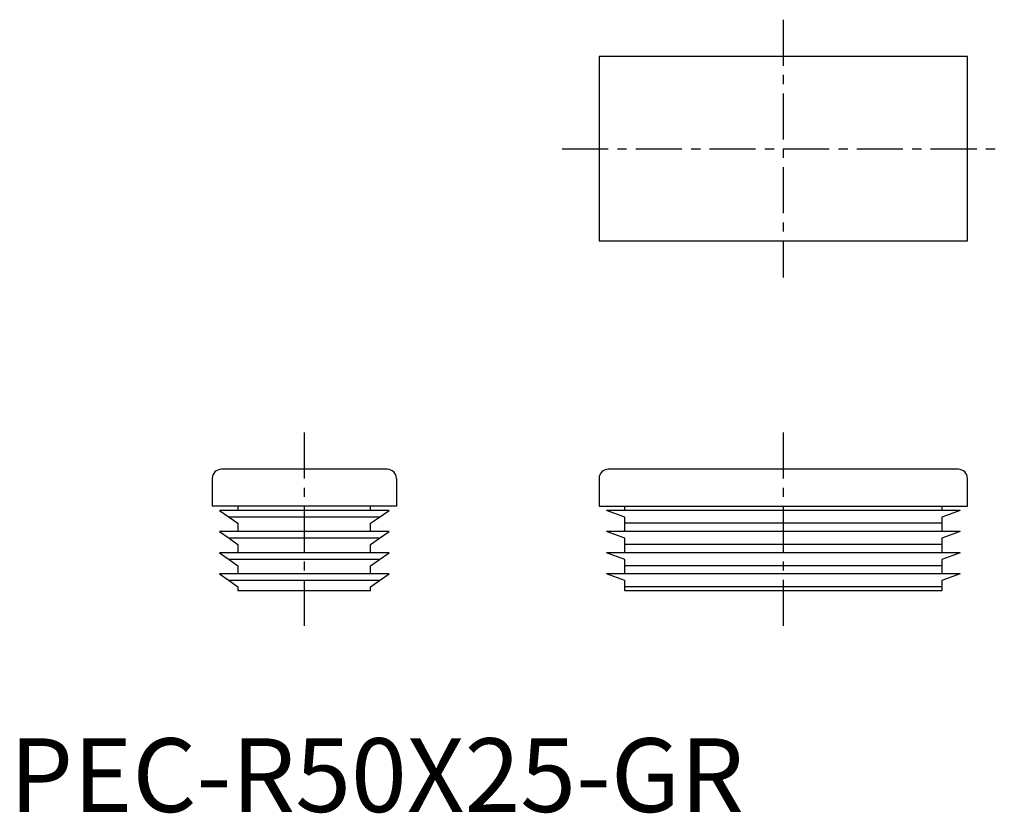
# Model space of a CAD drawing. Extents: x 1 to 135, y 0 to 108.
import ezdxf

# ---------------------------------------------------------------- set-up
doc = ezdxf.new("R2010")
doc.units = 0
doc.header["$LTSCALE"] = 5
doc.header["$MEASUREMENT"] = 0
doc.linetypes.add('CENTER', pattern=[2, 1.25, -0.25, 0.25, -0.25])
doc.layers.get('0').update_dxf_attribs({"linetype": 'CONTINUOUS'})
doc.layers.add('1', color=1, linetype='CENTER')
doc.styles.add('Standard1', font='arial.ttf')

msp = doc.modelspace()

# ---------------------------------------------------------------- linework, layer by layer
for p, q in [((80, 102.5), (80, 77.5)), ((130, 102.5), (80, 102.5)), ((130, 77.5), (130, 102.5)), ((80, 77.5), (130, 77.5)), ((51.25, 46.5), (28.75, 46.5)), ((128.75, 46.5), (81.25, 46.5)), ((27.5, 45.25), (27.5, 41.5)), ((52.5, 45.25), (52.5, 41.5)), ((80, 45.25), (80, 41.5)), ((130, 41.5), (130, 45.25)), ((52.5, 41.5), (27.5, 41.5)), ((31, 41.5), (31, 40.92)), ((49, 40.92), (49, 41.5)), ((80, 41.5), (130, 41.5)), ((83.5, 40.92), (83.5, 41.5)), ((126.5, 41.5), (126.5, 40.92)), ((51.5, 40.92), (28.5, 40.92)), ((28.5, 40.92), (29.8, 40.02)), ((50.2, 40.02), (51.5, 40.92)), ((83.5, 40.02), (81, 40.92)), ((129, 40.92), (81, 40.92)), ((129, 40.92), (126.5, 40.02)), ((50.2, 40.02), (29.8, 40.02)), ((29.8, 40.02), (31, 39.17)), ((31, 39.17), (31, 38.05)), ((49, 39.17), (50.2, 40.02)), ((49, 38.05), (49, 39.17)), ((83.5, 39.17), (83.5, 40.02)), ((126.5, 39.17), (83.5, 39.17)), ((83.5, 38.05), (83.5, 39.17)), ((126.5, 40.02), (126.5, 39.17)), ((126.5, 39.17), (126.5, 38.05)), ((28.5, 38.05), (29.8, 37.14)), ((51.5, 38.05), (28.5, 38.05)), ((50.2, 37.14), (51.5, 38.05)), ((83.5, 37.14), (81, 38.05)), ((129, 38.05), (81, 38.05)), ((129, 38.05), (126.5, 37.14)), ((50.2, 37.14), (29.8, 37.14)), ((29.8, 37.14), (31, 36.3)), ((31, 36.3), (31, 35.17)), ((49, 36.3), (50.2, 37.14)), ((49, 35.17), (49, 36.3)), ((83.5, 36.3), (83.5, 37.14)), ((126.5, 36.3), (83.5, 36.3)), ((83.5, 35.17), (83.5, 36.3)), ((126.5, 37.14), (126.5, 36.3)), ((126.5, 36.3), (126.5, 35.17)), ((51.5, 35.17), (28.5, 35.17)), ((28.5, 35.17), (29.8, 34.27)), ((50.2, 34.27), (51.5, 35.17)), ((83.5, 34.27), (81, 35.17)), ((129, 35.17), (81, 35.17)), ((129, 35.17), (126.5, 34.27)), ((50.2, 34.27), (29.8, 34.27)), ((29.8, 34.27), (31, 33.42)), ((31, 33.42), (31, 32.3)), ((49, 33.42), (50.2, 34.27)), ((49, 32.3), (49, 33.42)), ((83.5, 33.42), (83.5, 34.27)), ((126.5, 33.42), (83.5, 33.42)), ((83.5, 32.3), (83.5, 33.42)), ((126.5, 34.27), (126.5, 33.42)), ((126.5, 33.42), (126.5, 32.3)), ((28.5, 32.3), (29.8, 31.39)), ((51.5, 32.3), (28.5, 32.3)), ((50.2, 31.39), (51.5, 32.3)), ((129, 32.3), (81, 32.3)), ((83.5, 31.39), (81, 32.3)), ((129, 32.3), (126.5, 31.39)), ((50.2, 31.39), (29.8, 31.39)), ((29.8, 31.39), (31, 30.55)), ((49, 30.55), (50.2, 31.39)), ((83.5, 30.55), (83.5, 31.39)), ((126.5, 31.39), (126.5, 30.55)), ((31, 30.55), (31, 30)), ((49, 30), (31, 30)), ((49, 30), (49, 30.55)), ((126.5, 30.55), (83.5, 30.55)), ((83.5, 30), (83.5, 30.55)), ((126.5, 30), (83.5, 30)), ((126.5, 30.55), (126.5, 30))]:
    msp.add_line(p, q)
for centre, start, end in [((28.75, 45.25), 90, 180), ((51.25, 45.25), 0, 90), ((81.25, 45.25), 90, 180), ((128.75, 45.25), 0, 90)]:
    msp.add_arc(centre, 1.25, start, end)
at = {"layer": '1'}
for p, q in [((105, 107.5), (105, 72.5)), ((75, 90), (135, 90)), ((40, 51.5), (40, 25)), ((105, 51.5), (105, 25))]:
    msp.add_line(p, q, dxfattribs=at)

# ---------------------------------------------------------------- texts
at = {"color": 3, "style": 'Standard1'}
msp.add_text('PEC-R50X25-GR', height=10, dxfattribs=at).set_placement((0, 0))

doc.saveas('drawing.dxf')
